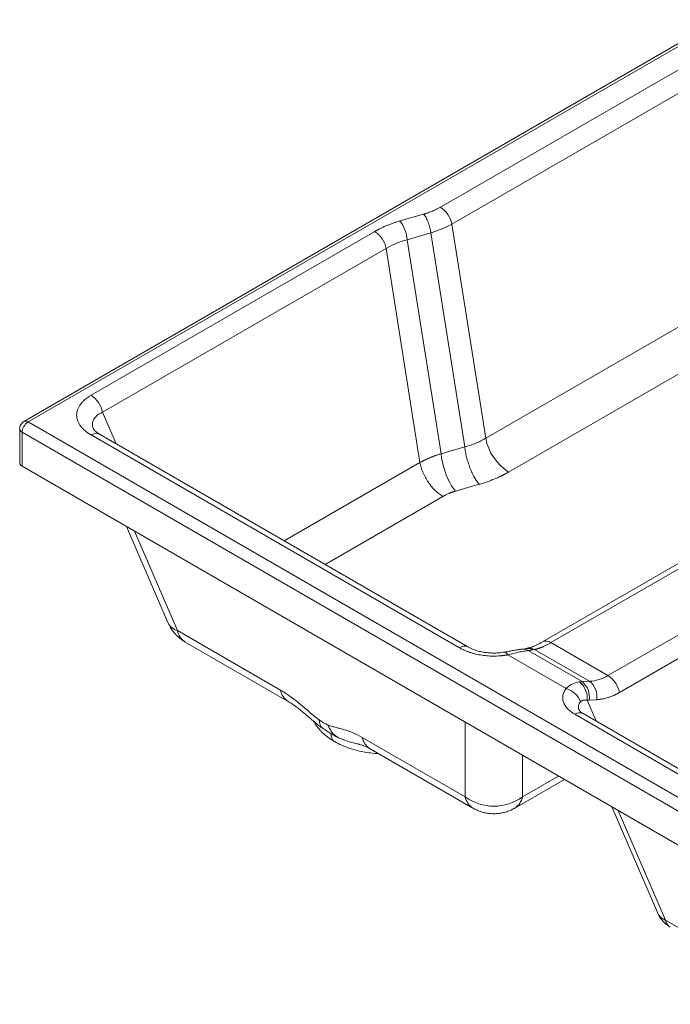
# Paper-space layout 'Isometrica' of a CAD drawing. Units: millimetres. Extents: x 99 to 1085, y 133 to 774.
# Drawn here: x 99 to 489, y 184 to 774 of the extents above; entities that cross this region are included whole.
import ezdxf

# ---------------------------------------------------------------- set-up
doc = ezdxf.new("R2010")
doc.units = ezdxf.units.MM

psp = doc.layouts.new('Isometrica')

# ---------------------------------------------------------------- linework, layer by layer
at = {"color": 7, "linetype": 'Continuous', "lineweight": 15}
for p, q in [((518.84, 773.77), (101.65, 532.93)), ((521.34, 773.52), (104.15, 532.68)), ((351.46, 661.42), (500.76, 747.61)), ((507.62, 737.46), (358.32, 651.27)), ((327.18, 653.13), (341.38, 657.23)), ((358.32, 651.27), (378.6, 522.96)), ((141.97, 548.65), (312.05, 646.83)), ((345.72, 646.03), (331.52, 641.93)), ((365.99, 517.71), (345.72, 646.03)), ((331.52, 641.93), (351.79, 513.61)), ((318.91, 636.68), (148.83, 538.5)), ((318.91, 636.68), (339.18, 508.37)), ((378.6, 522.96), (507.62, 597.44)), ((392.32, 502.66), (521.34, 577.14)), ((104.15, 532.68), (662.77, 210.2)), ((99.15, 528.6), (99.15, 508.19)), ((659.23, 204.08), (100.62, 526.56)), ((100.62, 506.15), (100.62, 526.56)), ((143.48, 528.44), (143.39, 528.6)), ((367.87, 397.85), (146.97, 525.38)), ((362.88, 397.36), (141.97, 524.88)), ((351.79, 513.61), (365.99, 517.71)), ((659.23, 183.67), (100.62, 506.15)), ((360.47, 491.21), (374.67, 495.31)), ((540.85, 474.86), (412.73, 400.9)), ((417.73, 400.41), (545.85, 474.36)), ((163.17, 470.03), (188, 412.54)), ((451.9, 380.68), (580.02, 454.64)), ((586.88, 444.49), (458.76, 370.53)), ((255.55, 371.96), (193.8, 407.61)), ((198.45, 400.8), (260.2, 365.15)), ((402.12, 396.8), (400.33, 396.52)), ((403.41, 397.05), (402.11, 396.79)), ((404.1, 395.68), (436.36, 377.06)), ((406.65, 396.08), (407.94, 396.33)), ((407.94, 396.33), (440.87, 377.32)), ((451.9, 380.68), (417.73, 400.41)), ((426.77, 372.87), (391.77, 393.07)), ((436.36, 377.06), (440.87, 377.32)), ((445.13, 366.24), (440.61, 365.98)), ((645.61, 234.14), (431.99, 357.46)), ((434.69, 359.86), (434.77, 359.68)), ((650.61, 234.63), (436.99, 357.95)), ((281.03, 348.89), (285.23, 346.1)), ((284.91, 346.31), (285.88, 345.72)), ((366.31, 308.02), (304.56, 343.67)), ((309.21, 336.86), (370.96, 301.21)), ((395.96, 301.21), (425.78, 318.43)), ((454.17, 302.05), (481.71, 238.27)), ((547.46, 198.8), (486.49, 234))]:
    psp.add_line(p, q, dxfattribs=at)
at = {"color": 8, "linetype": 'Continuous', "lineweight": 15}
for p, q in [((148.83, 538.5), (156.99, 519.59)), ((257.81, 461.39), (339.18, 508.37)), ((282.25, 447.28), (352.9, 488.07)), ((168.06, 467.21), (193.8, 407.61)), ((444.74, 353.48), (439.39, 365.86)), ((366.31, 352.77), (366.31, 308.02)), ((400.61, 332.96), (400.61, 308.02)), ((422.21, 320.49), (400.61, 308.02)), ((486.49, 234), (458.08, 299.79))]:
    psp.add_line(p, q, dxfattribs=at)
at = {"color": 7, "linetype": 'Continuous', "lineweight": 15, "flags": 128}
psp.add_lwpolyline([(351.79, 513.61), (352.15, 511.13), (352.66, 508.59), (353.3, 506.03), (354.08, 503.5), (354.96, 501.03), (355.94, 498.68), (357, 496.49), (358.12, 494.49), (359.28, 492.72), (360.47, 491.21)], dxfattribs=at)
at = {"color": 8, "linetype": 'Continuous', "lineweight": 15, "flags": 128}
psp.add_lwpolyline([(391.77, 393.07), (391.31, 393.83), (390.87, 394.37), (390.45, 394.68), (390.06, 394.76), (389.89, 394.71)], dxfattribs=at)
at = {"color": 7, "linetype": 'Continuous', "lineweight": 15}
for centre, radius, start, end in [((342.94, 648.27), 15.67, 11.04453, 57.06571), ((308.98, 639.64), 22.65, 5.80048, 36.55577), ((133.45, 535.5), 15.67, 11.04457, 57.06566), ((108.29, 526.21), 7.68, 122.60549, 177.39441), ((409.21, 528.86), 31.18, 190.91838, 237.19194), ((101.65, 508.44), 2.51, 185.69366, 245.62536), ((443.38, 367.53), 15.67, 11.04461, 57.06572), ((423.65, 360.64), 12.62, 20.25956, 75.68687), ((427.16, 367.21), 12.3, 353.72976, 51.85773), ((428.97, 367.86), 11.8, 350.81527, 51.22034), ((433.48, 368.12), 11.8, 350.81543, 51.22017), ((383.46, 331.47), 29.05, 233.80911, 306.19091)]:
    psp.add_arc(centre, radius, start, end, dxfattribs=at)
at = {"color": 8, "linetype": 'Continuous', "lineweight": 15}
for centre, radius, start, end in [((102.69, 530.64), 2.52, 54.39532, 114.16622), ((101.65, 528.85), 2.52, 185.79169, 245.61671), ((196.36, 416.5), 9.26, 205.35592, 253.91134), ((203.88, 409.51), 10.26, 190.64895, 238.03822), ((414.81, 396.42), 4.94, 53.76476, 115.00244), ((365.81, 393.23), 5.06, 65.88599, 125.39672), ((400.98, 390.52), 6.03, 58.81393, 96.11697), ((403.37, 390.07), 6.84, 61.41481, 100.36301), ((404.66, 390.32), 6.84, 61.411, 100.58008), ((265.63, 373.86), 10.27, 190.65194, 237.98145), ((434.91, 353.47), 4.94, 65.084, 126.22653), ((314.79, 345.66), 10.42, 191.03496, 237.65222), ((376.39, 309.92), 10.26, 190.6492, 238.03444), ((390.52, 309.92), 10.26, 301.96287, 349.35114), ((492.51, 235.11), 6.13, 190.51938, 238.16778)]:
    psp.add_arc(centre, radius, start, end, dxfattribs=at)
at = {"color": 7, "linetype": 'Continuous', "lineweight": 15}
for points, knots in [([(341.38, 657.23), (341.56, 657.28), (341.93, 657.39), (342.49, 657.56), (343.03, 657.73), (343.57, 657.91), (344.38, 658.19), (345.44, 658.57), (346.72, 659.08), (347.97, 659.63), (349.04, 660.13), (349.96, 660.59), (350.72, 661), (351.22, 661.28), (351.46, 661.42)], [0, 0, 0, 0, 0.050009, 0.100006, 0.150004, 0.200017, 0.250057, 0.375045, 0.500002, 0.624916, 0.749948, 0.833311, 0.916642, 1, 1, 1, 1]), ([(341.38, 657.23), (341.84, 656.7), (342.32, 656), (343.03, 654.75), (343.26, 654.3), (343.71, 653.34), (343.93, 652.84), (344.33, 651.79), (344.52, 651.26), (344.86, 650.17), (345.02, 649.62), (345.42, 648.01), (345.61, 646.97), (345.72, 646.03)], [0, 0, 0, 0, 0.25, 0.25, 0.375, 0.375, 0.5, 0.5, 0.625, 0.625, 0.75, 0.75, 1, 1, 1, 1]), ([(312.05, 646.83), (312.23, 646.94), (312.6, 647.15), (313.16, 647.46), (313.73, 647.77), (314.31, 648.07), (314.89, 648.37), (315.88, 648.86), (317.29, 649.53), (319.16, 650.34), (321.09, 651.11), (322.74, 651.71), (324.08, 652.17), (325.1, 652.5), (326.13, 652.82), (326.83, 653.02), (327.18, 653.13)], [0, 0, 0, 0, 0.041677, 0.083344, 0.125007, 0.166676, 0.208356, 0.250057, 0.375052, 0.500001, 0.624921, 0.749946, 0.812477, 0.874979, 0.937478, 1, 1, 1, 1]), ([(358.32, 651.27), (356.48, 650.23), (354.49, 649.26), (350.27, 647.51), (348.04, 646.72), (345.72, 646.03)], [0, 0, 0, 0, 0.5, 0.5, 1, 1, 1, 1]), ([(312.05, 646.83), (312.77, 646.41), (313.54, 645.84), (314.66, 644.76), (315.03, 644.36), (315.74, 643.51), (316.08, 643.06), (316.72, 642.11), (317.02, 641.62), (317.56, 640.62), (317.8, 640.11), (318.43, 638.59), (318.73, 637.59), (318.91, 636.68)], [0, 0, 0, 0, 0.25, 0.25, 0.375, 0.375, 0.5, 0.5, 0.625, 0.625, 0.75, 0.75, 1, 1, 1, 1]), ([(331.52, 641.93), (329.18, 641.27), (326.95, 640.5), (322.73, 638.75), (320.74, 637.76), (318.91, 636.68)], [0, 0, 0, 0, 0.5, 0.5, 1, 1, 1, 1]), ([(141.97, 524.88), (141.86, 524.95), (141.63, 525.08), (141.29, 525.29), (140.96, 525.49), (140.64, 525.7), (140.32, 525.91), (139.81, 526.27), (139.11, 526.78), (138.27, 527.46), (137.49, 528.16), (136.54, 529.12), (135.51, 530.36), (134.53, 531.91), (133.82, 533.5), (133.4, 535.13), (133.25, 536.77), (133.4, 538.4), (133.82, 540.03), (134.53, 541.62), (135.51, 543.17), (136.54, 544.41), (137.49, 545.37), (138.27, 546.07), (139.11, 546.75), (139.9, 547.34), (140.64, 547.83), (141.29, 548.25), (141.74, 548.51), (141.97, 548.65)], [0, 0, 0, 0, 0.010607, 0.021199, 0.03178, 0.042352, 0.052917, 0.063479, 0.095079, 0.126608, 0.158044, 0.189415, 0.251913, 0.314165, 0.376222, 0.438145, 0.500001, 0.561857, 0.62378, 0.685837, 0.748089, 0.810587, 0.841946, 0.873394, 0.904911, 0.936523, 0.957644, 0.978796, 1, 1, 1, 1]), ([(101.67, 532.9), (101.46, 532.79), (100.88, 532.47), (100.12, 531.64), (99.5, 530.55), (99.18, 529.5), (99.18, 528.85), (99.18, 528.6)], [0, 0, 0, 0, 0.136377, 0.379809, 0.630476, 0.855662, 1, 1, 1, 1]), ([(146.98, 525.37), (146.4, 525.73), (145.3, 526.42), (144.24, 527.35), (143.58, 528.11), (143.41, 528.44), (143.33, 528.6)], [0, 0, 0, 0, 0.273951, 0.530335, 0.771463, 1, 1, 1, 1]), ([(365.99, 517.71), (368.32, 518.35), (370.56, 519.11), (374.78, 520.86), (376.76, 521.86), (378.6, 522.96)], [0, 0, 0, 0, 0.5, 0.5, 1, 1, 1, 1]), ([(351.79, 513.61), (351.58, 513.55), (351.16, 513.42), (350.53, 513.22), (349.91, 513.01), (349.29, 512.81), (348.68, 512.59), (348.07, 512.38), (347.47, 512.15), (346.88, 511.93), (346.29, 511.7), (345.7, 511.47), (345.12, 511.23), (344.55, 510.99), (343.99, 510.74), (343.43, 510.49), (342.87, 510.24), (342.32, 509.98), (341.78, 509.72), (341.25, 509.46), (340.72, 509.19), (340.2, 508.92), (339.68, 508.65), (339.35, 508.46), (339.18, 508.37)], [0, 0, 0, 0, 0.045462, 0.090922, 0.136379, 0.181836, 0.22729, 0.272744, 0.318196, 0.363648, 0.409099, 0.45455, 0.5, 0.54545, 0.590901, 0.636352, 0.681804, 0.727256, 0.77271, 0.818164, 0.863621, 0.909078, 0.954538, 1, 1, 1, 1]), ([(374.67, 495.31), (374.2, 495.89), (373.24, 497.08), (371.81, 499.4), (370.42, 502.09), (369.13, 505.1), (368.01, 508.31), (367.1, 511.56), (366.4, 514.73), (366.12, 516.73), (365.99, 517.71)], [0, 0, 0, 0, 0.1189605, 0.2429509, 0.3705366, 0.4999997, 0.6294631, 0.7570497, 0.8810401, 1, 1, 1, 1]), ([(352.9, 488.07), (352.18, 488.48), (351.43, 488.98), (349.93, 490.12), (349.17, 490.77), (347.67, 492.21), (346.94, 493), (345.52, 494.7), (344.83, 495.61), (343.55, 497.5), (342.96, 498.49), (341.88, 500.49), (341.39, 501.51), (340.55, 503.53), (340.18, 504.54), (339.59, 506.5), (339.35, 507.45), (339.18, 508.37)], [0, 0, 0, 0, 0.125, 0.125, 0.25, 0.25, 0.375, 0.375, 0.5, 0.5, 0.625, 0.625, 0.75, 0.75, 0.875, 0.875, 1, 1, 1, 1]), ([(392.32, 502.66), (392.13, 502.55), (391.76, 502.34), (391.2, 502.03), (390.64, 501.72), (390.06, 501.41), (389.48, 501.11), (388.9, 500.81), (387.81, 500.27), (386.2, 499.51), (384.02, 498.57), (381.77, 497.67), (379.84, 496.97), (378.28, 496.43), (377.09, 496.04), (375.89, 495.67), (375.07, 495.43), (374.67, 495.31)], [0, 0, 0, 0, 0.03574, 0.071466, 0.107183, 0.142896, 0.17861, 0.214328, 0.250057, 0.375023, 0.500001, 0.624955, 0.749946, 0.812454, 0.874949, 0.937456, 1, 1, 1, 1]), ([(360.47, 491.21), (360.31, 491.17), (360, 491.08), (359.54, 490.94), (359.09, 490.79), (358.64, 490.64), (358.19, 490.48), (357.75, 490.32), (357.32, 490.16), (356.89, 489.99), (356.29, 489.74), (355.52, 489.41), (354.72, 489.03), (354.03, 488.69), (353.46, 488.38), (353.09, 488.17), (352.9, 488.07)], [0, 0, 0, 0, 0.0556528, 0.1112402, 0.1667797, 0.2222893, 0.2777866, 0.3332895, 0.3888158, 0.4443833, 0.5000096, 0.6249136, 0.7499516, 0.83331, 0.9166395, 1, 1, 1, 1]), ([(189.3, 409.95), (189.8, 409.15), (190.5, 408.01), (191.73, 406.44), (192.88, 405.13), (194.4, 403.67), (196.16, 402.27), (197.53, 401.3), (198.35, 400.87), (198.46, 400.81)], [0, 0, 0, 0, 0.216067, 0.306233, 0.456772, 0.61574, 0.788601, 0.971323, 1, 1, 1, 1]), ([(391.77, 393.07), (391.59, 393.04), (391.23, 392.98), (390.69, 392.89), (390.15, 392.82), (389.61, 392.74), (389.07, 392.68), (388.52, 392.62), (387.52, 392.52), (386.04, 392.41), (384.1, 392.34), (382.16, 392.36), (379.57, 392.48), (376.37, 392.82), (373.27, 393.41), (370.88, 394.03), (369.14, 394.56), (367.46, 395.17), (366.12, 395.72), (365.09, 396.2), (364.33, 396.57), (363.59, 396.95), (363.11, 397.22), (362.88, 397.36)], [0, 0, 0, 0, 0.017811, 0.035598, 0.053367, 0.071124, 0.088877, 0.106632, 0.124397, 0.186449, 0.248476, 0.310475, 0.372513, 0.496691, 0.621322, 0.683901, 0.746686, 0.80966, 0.872872, 0.904578, 0.936312, 0.968108, 1, 1, 1, 1]), ([(390.03, 394.75), (388.77, 394.57), (386.49, 394.24), (383.32, 394.16), (380.9, 394.25), (378.82, 394.45), (376.59, 394.78), (373.88, 395.38), (370.74, 396.37), (368.89, 397.33), (367.88, 397.85)], [0, 0, 0, 0, 0.158509, 0.2856716, 0.3817642, 0.4521635, 0.5428287, 0.6642499, 0.8165343, 1, 1, 1, 1]), ([(400.33, 396.52), (399.55, 396.41), (398.01, 396.21), (395.44, 395.75), (392.79, 395.25), (390.94, 394.92), (390.03, 394.75)], [0, 0, 0, 0, 0.266642, 0.523208, 0.766846, 1, 1, 1, 1]), ([(404.1, 395.68), (403.23, 395.58), (402.32, 395.44), (400.89, 395.18), (400.4, 395.08), (399.39, 394.88), (398.87, 394.77), (396.26, 394.19), (394.07, 393.64), (391.77, 393.07)], [0, 0, 0, 0, 0.25, 0.25, 0.375, 0.375, 0.5, 0.5, 1, 1, 1, 1]), ([(412.73, 400.9), (411.56, 400.26), (409.24, 398.99), (406.1, 397.71), (404.31, 397.27), (403.42, 397.05)], [0, 0, 0, 0, 0.337313, 0.670437, 1, 1, 1, 1]), ([(407.94, 396.33), (408.06, 396.36), (408.3, 396.41), (408.67, 396.5), (409.05, 396.6), (409.43, 396.71), (409.81, 396.82), (410.2, 396.95), (410.59, 397.08), (410.98, 397.21), (411.38, 397.36), (411.78, 397.51), (412.18, 397.67), (412.69, 397.87), (413.3, 398.13), (414.02, 398.46), (414.74, 398.81), (415.48, 399.18), (416.22, 399.56), (416.97, 399.97), (417.48, 400.26), (417.73, 400.41)], [0, 0, 0, 0, 0.042187, 0.084288, 0.126306, 0.168241, 0.210093, 0.251864, 0.293555, 0.335166, 0.376699, 0.418154, 0.459532, 0.500835, 0.57239, 0.643855, 0.715235, 0.786534, 0.857758, 0.928912, 1, 1, 1, 1]), ([(440.87, 377.32), (442.72, 377.4), (444.59, 377.72), (448.29, 378.85), (450.12, 379.65), (451.9, 380.68)], [0, 0, 0, 0, 0.5, 0.5, 1, 1, 1, 1]), ([(255.55, 371.96), (257.45, 370.87), (259.36, 369.61), (263.21, 366.84), (265.15, 365.33), (268.06, 362.95), (269.03, 362.14), (270.97, 360.5), (271.93, 359.67), (273.87, 358.02), (274.84, 357.2), (276.78, 355.62), (277.76, 354.85), (278.74, 354.15)], [0, 0, 0, 0, 0.25, 0.25, 0.5, 0.5, 0.625, 0.625, 0.75, 0.75, 0.875, 0.875, 1, 1, 1, 1]), ([(431.99, 357.46), (430.25, 358.46), (428.78, 359.6), (426.48, 362.07), (425.66, 363.39), (424.74, 366.1), (424.64, 367.49), (425.17, 370.24), (425.8, 371.59), (426.77, 372.87)], [0, 0, 0, 0, 0.25, 0.25, 0.5, 0.5, 0.75, 0.75, 1, 1, 1, 1]), ([(426.77, 372.87), (427.28, 373.4), (427.84, 373.9), (429.04, 374.79), (429.69, 375.19), (431.73, 376.2), (433.2, 376.65), (434.76, 376.88)], [0, 0, 0, 0, 0.25, 0.25, 0.5, 0.5, 1, 1, 1, 1]), ([(436.36, 377.06), (436.22, 377.05), (435.96, 377.03), (435.56, 376.99), (435.16, 376.94), (434.89, 376.9), (434.76, 376.88)], [0, 0, 0, 0, 0.2507004, 0.5009329, 0.7506989, 1, 1, 1, 1]), ([(435.49, 365.01), (435.52, 365.05), (435.6, 365.13), (435.72, 365.24), (435.85, 365.34), (435.98, 365.44), (436.12, 365.52), (436.27, 365.61), (436.42, 365.68), (436.57, 365.75), (436.73, 365.81), (436.9, 365.86), (437.07, 365.9), (437.31, 365.95), (437.63, 366), (438.04, 366.02), (438.47, 366), (438.92, 365.95), (439.23, 365.89), (439.39, 365.86)], [0, 0, 0, 0, 0.040824, 0.081714, 0.12271, 0.163847, 0.205163, 0.246695, 0.28848, 0.330551, 0.372945, 0.415695, 0.458834, 0.502394, 0.596531, 0.693108, 0.792388, 0.894612, 1, 1, 1, 1]), ([(458.76, 370.53), (458.6, 370.44), (458.29, 370.26), (457.81, 369.99), (457.33, 369.74), (456.85, 369.49), (456.36, 369.26), (455.88, 369.03), (454.99, 368.63), (453.69, 368.09), (451.98, 367.5), (450.26, 367.01), (448.83, 366.7), (447.69, 366.51), (446.83, 366.39), (445.98, 366.3), (445.41, 366.26), (445.13, 366.24)], [0, 0, 0, 0, 0.035678, 0.071341, 0.106996, 0.142651, 0.178311, 0.213985, 0.249678, 0.374534, 0.49947, 0.624445, 0.749531, 0.812119, 0.874702, 0.937317, 1, 1, 1, 1]), ([(260.2, 365.15), (260.97, 364.68), (262.35, 363.84), (264.14, 362.56), (265.45, 361.58), (266.55, 360.73), (267.67, 359.84), (268.92, 358.82), (270.31, 357.66), (271.69, 356.49), (272.96, 355.4), (274.1, 354.44), (275.27, 353.45), (276.71, 352.24), (278.66, 350.65), (280.17, 349.53), (281.03, 348.89)], [0, 0, 0, 0, 0.120717, 0.214541, 0.277315, 0.324225, 0.376731, 0.435653, 0.500585, 0.570583, 0.630158, 0.678887, 0.725332, 0.791064, 0.880423, 1, 1, 1, 1]), ([(278.74, 354.15), (279.64, 353.5), (280.52, 352.93), (282.24, 351.94), (283.09, 351.51), (283.91, 351.16)], [0, 0, 0, 0, 0.5, 0.5, 1, 1, 1, 1]), ([(436.99, 357.95), (436.36, 358.34), (435.15, 359.09), (434.81, 359.61), (434.65, 359.86)], [0, 0, 0, 0, 0.52407, 1, 1, 1, 1]), ([(275.42, 353.32), (275.72, 352.79), (276.32, 351.76), (277.4, 350.21), (278.57, 348.73), (280.03, 347.13), (281.9, 345.36), (284.5, 343.25), (286.74, 341.87), (287.95, 341.13)], [0, 0, 0, 0, 0.112612, 0.218941, 0.335377, 0.441883, 0.583778, 0.774429, 1, 1, 1, 1]), ([(283.91, 351.16), (284.81, 350.78), (285.67, 350.49), (287.35, 349.98), (288.17, 349.77), (289.8, 349.35), (290.61, 349.16), (292.25, 348.73), (293.07, 348.51), (295.58, 347.76), (297.29, 347.17), (300.83, 345.67), (302.66, 344.77), (304.56, 343.67)], [0, 0, 0, 0, 0.125, 0.125, 0.25, 0.25, 0.375, 0.375, 0.5, 0.5, 0.75, 0.75, 1, 1, 1, 1]), ([(290.37, 343.43), (289.67, 343.8), (289, 344.25), (287.73, 345.29), (287.13, 345.89), (286.03, 347.2), (285.53, 347.92), (284.64, 349.47), (284.25, 350.29), (283.91, 351.16)], [0, 0, 0, 0, 0.25, 0.25, 0.5, 0.5, 0.75, 0.75, 1, 1, 1, 1]), ([(290.37, 343.43), (292.42, 342.57), (295.47, 341.3), (298.96, 340.5), (300.1, 340.24)], [0, 0, 0, 0, 0.673295, 1, 1, 1, 1]), ([(287.95, 341.13), (289.37, 340.36), (292.29, 338.8), (297.31, 336.91), (302.38, 335.5), (307.29, 334.59), (311.12, 334.09), (313.45, 333.99), (314.25, 333.95)], [0, 0, 0, 0, 0.191774, 0.392976, 0.601052, 0.75969, 0.918675, 1, 1, 1, 1]), ([(299.87, 340.2), (300.42, 340.06), (301.33, 339.83), (302.28, 339.59), (303.35, 339.31), (304.28, 339.04), (305.17, 338.74), (306, 338.44), (306.97, 338.03), (308.05, 337.51), (308.79, 337.09), (309.21, 336.86)], [0, 0, 0, 0, 0.135046, 0.222226, 0.281794, 0.459055, 0.535738, 0.629526, 0.724438, 0.846565, 1, 1, 1, 1]), ([(370.97, 301.23), (371.59, 300.88), (372.95, 300.12), (375.23, 299.21), (377.75, 298.47), (380.39, 298), (383.09, 297.82), (385.83, 297.93), (388.56, 298.34), (391.24, 299.06), (393.73, 300), (395.25, 300.84), (395.95, 301.23)], [0, 0, 0, 0, 0.080978, 0.179299, 0.279896, 0.38221, 0.485824, 0.590434, 0.695823, 0.801843, 0.908395, 1, 1, 1, 1]), ([(481.7, 238.28), (482.13, 237.41), (482.97, 235.71), (484.79, 233.44), (486.88, 231.44), (488.48, 230.42), (489.27, 229.91)], [0, 0, 0, 0, 0.260325, 0.514003, 0.760597, 1, 1, 1, 1])]:
    psp.add_open_spline(points, degree=3, knots=knots, dxfattribs=at)
at = {"color": 8, "linetype": 'Continuous', "lineweight": 15}
for points, knots in [([(143.39, 528.6), (143.3, 528.77), (142.8, 529.67), (142.64, 531.33), (142.99, 533.48), (144.21, 535.44), (146.13, 537.18), (147.92, 538.05), (148.83, 538.5)], [0, 0, 0, 0, 0.042064, 0.230372, 0.418679, 0.6088, 0.802247, 1, 1, 1, 1]), ([(141.97, 524.88), (142.72, 525.23), (144.27, 525.94), (146.01, 525.97), (146.71, 525.41), (146.9, 525.27)], [0, 0, 0, 0, 0.410572, 0.844797, 1, 1, 1, 1]), ([(435.49, 365.01), (435.21, 364.66), (434.65, 363.98), (434.23, 362.81), (434.16, 361.58), (434.32, 360.58), (434.61, 360), (434.69, 359.86)], [0, 0, 0, 0, 0.234303, 0.463149, 0.692012, 0.921737, 1, 1, 1, 1]), ([(281.06, 348.93), (280.93, 349.02), (280.37, 349.4), (279.68, 350.47), (278.99, 352.1), (278.82, 353.47), (278.74, 354.15)], [0, 0, 0, 0, 0.090156, 0.394422, 0.698688, 1, 1, 1, 1]), ([(288, 341.22), (287.82, 341.29), (287, 341.62), (286.12, 343.12), (285.96, 344.87), (285.88, 345.72)], [0, 0, 0, 0, 0.127686, 0.580896, 1, 1, 1, 1]), ([(486.49, 234), (485.69, 234.4), (484.11, 235.18), (482.53, 236.67), (482, 237.8), (481.76, 238.3)], [0, 0, 0, 0, 0.367294, 0.719919, 1, 1, 1, 1])]:
    psp.add_open_spline(points, degree=3, knots=knots, dxfattribs=at)
at = {"color": 7, "linetype": 'Continuous', "lineweight": 15}
for points in [[(406.65, 396.08), (405.84, 395.92), (404.99, 395.79), (404.1, 395.68)], [(440.61, 365.98), (440.21, 365.96), (439.8, 365.92), (439.39, 365.86)], [(285.88, 345.72), (287.29, 344.9), (288.79, 344.13), (290.37, 343.43)]]:
    psp.add_open_spline(points, degree=3, dxfattribs=at)

doc.saveas('drawing.dxf')
